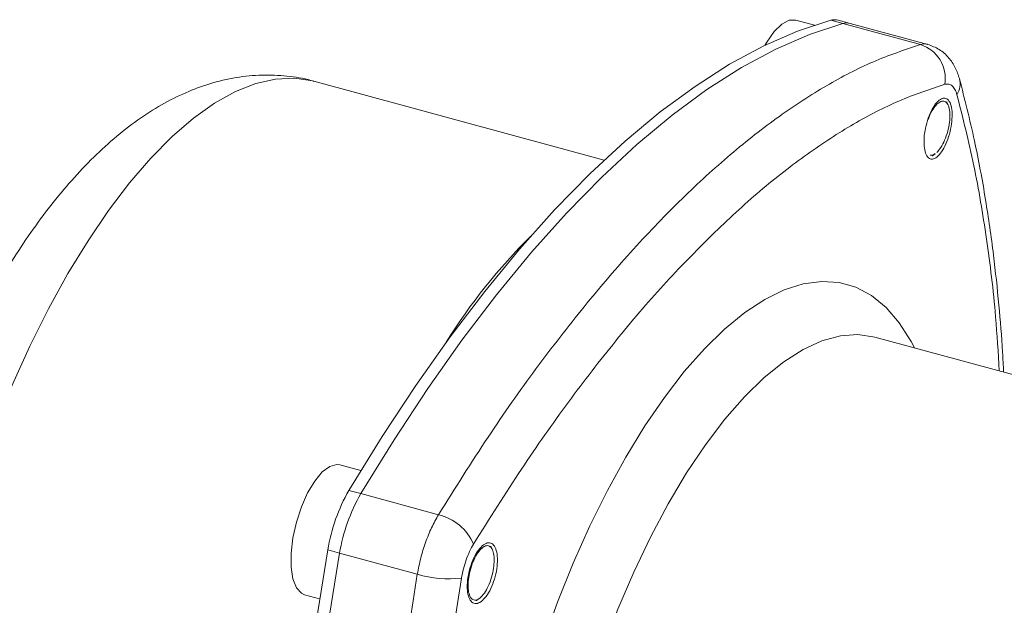
# Model space of a CAD drawing. Units: millimetres. Extents: x 0 to 420, y 0 to 297.
# Drawn here: x 43 to 87, y 102 to 128 of the extents above; entities that cross this region are included whole.
import ezdxf

# ---------------------------------------------------------------- set-up
doc = ezdxf.new("R2010")
doc.units = ezdxf.units.MM
doc.linetypes.add('SLD-Durchgehend', pattern=[0])

msp = doc.modelspace()

# ---------------------------------------------------------------- linework, layer by layer
at = {"color": 7, "linetype": 'SLD-Durchgehend', "lineweight": 15}
for p, q in [((78.7763, 127.45224), (77.94413, 127.6784)), ((80.37462, 127.53558), (79.84397, 127.6798)), ((83.83515, 126.59508), (80.37462, 127.53558)), ((69.41591, 121.44228), (56.48398, 124.9569)), ((114.80353, 104.49548), (81.47572, 113.55326)), ((58.58415, 107.61548), (57.64892, 107.86965)), ((56.07533, 102.07968), (56.74564, 101.8975))]:
    msp.add_line(p, q, dxfattribs=at)
at = {"color": 8, "linetype": 'SLD-Durchgehend', "lineweight": 0}
for p, q in [((80.03893, 127.5294), (79.50828, 127.67362)), ((83.4989, 126.58905), (80.03893, 127.5294)), ((58.57951, 106.58435), (58.04886, 106.72857)), ((58.57951, 106.58435), (62.03949, 105.644)), ((57.6356, 103.92941), (57.10495, 104.07363)), ((61.09557, 102.98906), (57.6356, 103.92941))]:
    msp.add_line(p, q, dxfattribs=at)
at = {"color": 7, "linetype": 'SLD-Durchgehend', "lineweight": 15, "flags": 128}
for points in [[(79.50828, 127.67362), (78.03006, 127.18644), (76.52677, 126.53219), (75.00248, 125.71265), (73.46132, 124.73004), (71.90747, 123.58703), (70.34514, 122.28671), (68.77857, 120.83261), (67.21199, 119.22866), (65.64966, 117.47922), (64.09581, 115.58902), (62.55466, 113.56319), (61.03037, 111.40722), (59.52708, 109.12696), (58.04886, 106.72857)], [(77.94413, 127.6784), (77.65382, 127.67239), (77.3261, 127.50088), (76.98858, 127.17145), (76.66086, 126.70324), (76.57653, 126.55633)], [(58.57951, 106.58435), (60.05773, 108.98274), (61.56102, 111.263), (63.08531, 113.41897), (64.62646, 115.4448), (66.18031, 117.335), (67.74264, 119.08444), (69.30922, 120.68839), (70.87579, 122.14249), (72.43812, 123.44281), (73.99197, 124.58582), (75.53313, 125.56843), (77.05742, 126.38797), (78.56071, 127.04222), (80.03893, 127.5294)], [(80.03893, 127.5294), (78.56071, 127.04222), (77.05742, 126.38797), (75.53313, 125.56843), (73.99197, 124.58582), (72.43812, 123.44281), (70.87579, 122.14249), (69.30922, 120.68839), (67.74264, 119.08444), (66.18031, 117.335), (64.62646, 115.4448), (63.08531, 113.41897), (61.56102, 111.263), (60.05773, 108.98274), (58.57951, 106.58435)], [(84.73724, 123.89009), (84.67778, 124.02168), (84.66773, 124.04393)], [(84.0183, 121.62683), (84.031, 121.63581), (84.15555, 121.72388)], [(57.64892, 107.86965), (57.51278, 107.88667), (57.19719, 107.79847), (56.86212, 107.54617), (56.52706, 107.14441), (56.21147, 106.61656), (55.9337, 105.99329), (55.70988, 105.31081), (55.55302, 104.60881), (55.47225, 103.92806), (55.47225, 103.30814), (55.55302, 102.78507), (55.70988, 102.38925), (55.9337, 102.14369), (56.07533, 102.07968)], [(57.10495, 104.07363), (56.58466, 100.85081), (56.14201, 97.65771), (55.77819, 94.50299), (55.49419, 91.3952), (55.29078, 88.34275), (55.16852, 85.35393), (55.12773, 82.43682), (55.16852, 79.59935), (55.29078, 76.84919), (55.49419, 74.19381), (55.77819, 71.6404), (56.14201, 69.19587), (56.58466, 66.86686), (57.10495, 64.65968)], [(57.6356, 64.51546), (57.11531, 66.72264), (56.67266, 69.05165), (56.30884, 71.49618), (56.02484, 74.04959), (55.82143, 76.70497), (55.69917, 79.45513), (55.65838, 82.2926), (55.69917, 85.20971), (55.82143, 88.19853), (56.02484, 91.25098), (56.30884, 94.35877), (56.67266, 97.51349), (57.11531, 100.70659), (57.6356, 103.92941)], [(57.6356, 103.92941), (57.11531, 100.70659), (56.67266, 97.51349), (56.30884, 94.35877), (56.02484, 91.25098), (55.82143, 88.19853), (55.69917, 85.20971), (55.65838, 82.2926), (55.69917, 79.45513), (55.82143, 76.70497), (56.02484, 74.04959), (56.30884, 71.49618), (56.67266, 69.05165), (57.11531, 66.72264), (57.6356, 64.51546)], [(64.44028, 104.08182), (64.38064, 104.21346), (64.3695, 104.23806)], [(63.71756, 101.81361), (63.72979, 101.82227), (63.85492, 101.91079)]]:
    msp.add_lwpolyline(points, dxfattribs=at)
at = {"color": 8, "linetype": 'SLD-Durchgehend', "lineweight": 0, "flags": 128}
for points in [[(56.48398, 124.9569), (56.43422, 124.97008), (55.62481, 125.09316), (54.77758, 125.05511), (53.89815, 124.85618), (52.99239, 124.49769), (52.06631, 123.98203), (51.12609, 123.31264), (50.17798, 122.49396), (49.22829, 121.53144), (48.28334, 120.4315), (47.34942, 119.20144), (46.43274, 117.84946), (45.5394, 116.38455), (44.67535, 114.81647), (43.84634, 113.15564), (43.05788, 111.41312), (42.31523, 109.6005), (41.62332, 107.72986), (40.98676, 105.81363), (40.40979, 103.86457), (39.89624, 101.89565), (39.44954, 99.91997), (39.07265, 97.95068), (38.76808, 96.00089), (38.53786, 94.08357), (38.38353, 92.21148), (38.3061, 90.39708), (38.3061, 88.65245), (38.38353, 86.98918), (38.53786, 85.41837), (38.76808, 83.95044), (39.07265, 82.59518), (39.44954, 81.36161), (39.89624, 80.25793), (40.40979, 79.29149), (40.98676, 78.46872), (41.62332, 77.79509), (42.31523, 77.27509), (43.05788, 76.91218), (43.39695, 76.80361)], [(64.54187, 77.84363), (64.25755, 79.13576), (64.04769, 80.53961), (63.91383, 82.04481), (63.85697, 83.64024), (63.87753, 85.31409), (63.97535, 87.054), (64.14971, 88.8471), (64.39932, 90.68015), (64.72234, 92.5396), (65.11638, 94.4117), (65.57853, 96.28261), (66.10537, 98.13851), (66.693, 99.96568), (67.33709, 101.75061), (68.03287, 103.48012), (68.77521, 105.14142), (69.55861, 106.72223), (70.37728, 108.21086), (71.22517, 109.59631), (72.09602, 110.86835), (72.98339, 112.01757), (73.88073, 113.03548), (74.78139, 113.91455), (75.67872, 114.64829), (76.56609, 115.23127), (77.43694, 115.65919), (78.28483, 115.92888), (79.10351, 116.03834), (79.88691, 115.98678), (80.62924, 115.77456), (81.32502, 115.40326), (81.96911, 114.87563), (82.55675, 114.19556), (83.08358, 113.36808), (83.2381, 113.07429)], [(81.47572, 113.55326), (81.46679, 113.55568), (80.71956, 113.66744), (79.93356, 113.61224), (79.11538, 113.39055), (78.2719, 113.00424), (77.41019, 112.45653), (76.53748, 111.75203), (75.66109, 110.89665), (74.78838, 109.89756), (73.92667, 108.76315), (73.08319, 107.50294), (72.26502, 106.12751), (71.47902, 104.64839), (70.73179, 103.07799), (70.0296, 101.42949), (69.37834, 99.71674), (68.78347, 97.95409), (68.25, 96.15633), (67.78239, 94.33856), (67.38456, 92.51603), (67.05987, 90.70403), (66.81102, 88.91776), (66.64011, 87.17221), (66.54858, 85.48203), (66.53718, 83.86141), (66.60602, 82.32393), (66.75452, 80.88251)]]:
    msp.add_lwpolyline(points, dxfattribs=at)
at = {"color": 7, "linetype": 'SLD-Durchgehend', "lineweight": 15}
for centre, radius, start, end in [((79.68708, 127.08187), 0.61817, 75.297335, 106.812683), ((80.21773, 126.93765), 0.61817, 75.297335, 106.812683), ((65.00023, 102.76189), 8.00351, 150.289484, 170.566896), ((65.53088, 102.61767), 8.00351, 150.289484, 170.566896)]:
    msp.add_arc(centre, radius, start, end, dxfattribs=at)
at = {"color": 8, "linetype": 'SLD-Durchgehend', "lineweight": 0}
for centre, radius, start, end in [((83.02311, 125.07628), 1.58583, 350.718045, 72.540785), ((84.32503, 124.84357), 0.93972, 328.72543, 14.246639), ((84.07949, 99.90731), 25.51133, 134.657357, 148.244817), ((61.47629, 103.38165), 2.3314, 24.214604, 76.020716), ((62.50348, 107.81158), 5.02383, 253.725208, 276.389138)]:
    msp.add_arc(centre, radius, start, end, dxfattribs=at)
for points, knots in [([(83.4989, 126.58905), (82.79624, 126.35555), (81.42747, 125.90071), (79.32369, 124.80413), (77.20651, 123.43269), (75.05645, 121.74831), (72.88684, 119.76861), (70.70998, 117.50706), (68.53642, 114.97425), (66.37227, 112.16919), (64.20022, 109.09161), (62.77248, 106.81355), (62.03949, 105.644)], [0, 0, 0, 0, 0.10395356, 0.20249717, 0.30080647, 0.40139569, 0.49992778, 0.59812607, 0.69835682, 0.79666396, 0.8956083, 1, 1, 1, 1]), ([(83.82215, 126.59296), (83.81549, 126.59651), (83.72065, 126.64706), (83.60574, 126.617), (83.4989, 126.58905)], [0, 0, 0, 0, 0.07022345, 1, 1, 1, 1]), ([(84.58818, 124.8205), (83.91024, 124.59587), (82.57971, 124.15501), (80.52951, 123.09198), (78.46297, 121.75248), (76.35348, 120.11959), (74.92449, 118.77824), (74.20735, 118.10509)], [0, 0, 0, 0, 0.20525312, 0.40283703, 0.59991092, 0.79921489, 1, 1, 1, 1]), ([(85.1282, 124.35573), (85.10012, 124.43962), (85.04394, 124.60742), (84.91601, 124.76282), (84.76477, 124.84791), (84.64704, 124.82964), (84.58818, 124.8205)], [0, 0, 0, 0, 0.24979587, 0.49964686, 0.74983415, 1, 1, 1, 1]), ([(87.00953, 112.04929), (86.96155, 112.86231), (86.8413, 114.90001), (86.46204, 117.95671), (85.90427, 121.28596), (85.39017, 123.31952), (85.1282, 124.35573)], [0, 0, 0, 0, 0.17873663, 0.44797704, 0.71871596, 1, 1, 1, 1]), ([(74.20735, 118.10509), (73.49233, 117.3807), (72.06564, 115.93533), (69.93153, 113.42945), (67.81737, 110.69026), (65.69893, 107.68355), (64.31019, 105.46722), (63.60256, 104.33789)], [0, 0, 0, 0, 0.19965956, 0.39838129, 0.59561426, 0.79394522, 1, 1, 1, 1]), ([(62.03949, 105.644), (61.93377, 105.45519), (61.72234, 105.07757), (61.45523, 104.41081), (61.2344, 103.70517), (61.14185, 103.22777), (61.09557, 102.98906)], [0, 0, 0, 0, 0.25000119, 0.5, 0.74999881, 1, 1, 1, 1]), ([(63.60256, 104.33789), (63.54161, 104.23017), (63.4197, 104.0147), (63.26684, 103.63307), (63.1404, 103.22937), (63.08849, 102.95576), (63.06253, 102.81895)], [0, 0, 0, 0, 0.24979587, 0.49964686, 0.74983415, 1, 1, 1, 1]), ([(61.09557, 102.98906), (60.85367, 101.4202), (60.38246, 98.36414), (59.87084, 93.90458), (59.50213, 89.58401), (59.27282, 85.36592), (59.2444, 82.66054), (59.23034, 81.32182)], [0, 0, 0, 0, 0.20793768, 0.40505284, 0.60169842, 0.80290572, 1, 1, 1, 1]), ([(63.06253, 102.81895), (62.82888, 101.30442), (62.3703, 98.33193), (61.87014, 93.98319), (61.50649, 89.76165), (61.28764, 85.6284), (61.21361, 81.61051), (61.28697, 77.75227), (61.50415, 74.08945), (61.86683, 70.63127), (62.36761, 67.32434), (62.82796, 65.30445), (63.06253, 64.27521)], [0, 0, 0, 0, 0.10261182, 0.20138997, 0.299913, 0.39955052, 0.49992877, 0.59977303, 0.69914826, 0.79777855, 0.89695779, 1, 1, 1, 1])]:
    msp.add_open_spline(points, degree=3, knots=knots, dxfattribs=at)
at = {"color": 7, "linetype": 'SLD-Durchgehend', "lineweight": 15}
for points, knots in [([(85.23625, 125.07337), (85.18199, 125.23759), (85.06926, 125.57873), (84.7647, 126.02744), (84.35102, 126.40495), (84.00045, 126.53335), (83.82329, 126.59824)], [0, 0, 0, 0, 0.22805068, 0.47375902, 0.73406782, 1, 1, 1, 1]), ([(56.48217, 124.94944), (56.44162, 124.96304), (56.05729, 125.09193), (55.27952, 125.20164), (54.16099, 125.25897), (53.00185, 125.14234), (51.86436, 124.87283), (50.75574, 124.4592), (49.68326, 123.91742), (48.61725, 123.23272), (47.5699, 122.41179), (46.55502, 121.46941), (45.58204, 120.42328), (44.65439, 119.28834), (43.771, 118.0741), (42.93047, 116.78789), (42.13259, 115.43738), (41.3785, 114.03166), (40.67098, 112.58301), (40.01558, 111.11138), (39.42596, 109.6607), (38.92643, 108.31852), (38.51664, 107.12379), (38.08819, 105.79063), (37.8175, 104.83086), (37.64571, 104.22171)], [0, 0, 0, 0, 0.00478583, 0.04535776, 0.08711385, 0.13066664, 0.17683526, 0.22046762, 0.26648925, 0.31481564, 0.3647796, 0.41539016, 0.46570804, 0.51542662, 0.5645388, 0.61306846, 0.66103846, 0.70843846, 0.75518624, 0.80104281, 0.84535773, 0.88600006, 0.91916501, 0.94869472, 1, 1, 1, 1]), ([(87.20259, 111.99682), (87.18828, 112.29326), (87.1393, 113.30824), (86.99479, 115.05424), (86.75301, 117.32931), (86.39806, 119.78483), (85.90941, 122.43475), (85.4685, 124.163), (85.23625, 125.07337)], [0, 0, 0, 0, 0.06119401, 0.20952591, 0.37252351, 0.55815717, 0.76725351, 1, 1, 1, 1]), ([(84.91314, 123.48652), (84.90867, 123.34452), (84.89975, 123.06053), (84.79828, 122.59104), (84.64425, 122.15546), (84.44856, 121.79633), (84.23497, 121.55602), (84.02706, 121.46115), (83.84833, 121.52262), (83.71881, 121.73291), (83.66821, 121.9927), (83.6536, 122.29419), (83.67513, 122.63524), (83.77222, 123.1004), (83.92736, 123.53722), (84.1231, 123.89601), (84.33729, 124.13639), (84.54559, 124.23121), (84.72468, 124.16999), (84.85353, 123.95928), (84.90542, 123.70113), (84.91165, 123.52789), (84.91314, 123.48652)], [0, 0, 0, 0, 0.05369766, 0.10739489, 0.1611024, 0.21481539, 0.2685223, 0.32221329, 0.3758856, 0.42954501, 0.48320466, 0.49994978, 0.55365037, 0.60735042, 0.6610603, 0.71477284, 0.76847677, 0.82216511, 0.87583755, 0.92949995, 0.98316206, 1, 1, 1, 1]), ([(83.83776, 123.25295), (83.88026, 123.35858), (83.97336, 123.58999), (84.11724, 123.80935), (84.20746, 123.90516), (84.23268, 123.93195)], [0, 0, 0, 0, 0.376921054, 0.825791648, 1, 1, 1, 1]), ([(84.23268, 123.93195), (84.29358, 123.98014), (84.41873, 124.07919), (84.59338, 124.07877), (84.72975, 123.94587), (84.80923, 123.68412), (84.82487, 123.33732), (84.77206, 122.93069), (84.66086, 122.5187), (84.49873, 122.14885), (84.34837, 121.91136), (84.25796, 121.81576), (84.23268, 121.78903)], [0, 0, 0, 0, 0.09996338, 0.20544229, 0.3174591, 0.42126238, 0.53047285, 0.63643262, 0.74531768, 0.85126456, 0.95841459, 1, 1, 1, 1]), ([(84.15705, 121.73811), (84.12156, 121.70979), (84.0406, 121.64518), (83.97148, 121.65766), (83.93265, 121.66468)], [0, 0, 0, 0, 0.43831497, 1, 1, 1, 1]), ([(64.66329, 103.66517), (64.65849, 103.52333), (64.6489, 103.23964), (64.53992, 102.77233), (64.37437, 102.34005), (64.16402, 101.98505), (63.93449, 101.74898), (63.71117, 101.65794), (63.51946, 101.72248), (63.38098, 101.93494), (63.32733, 102.19569), (63.31243, 102.49742), (63.33634, 102.83789), (63.44119, 103.30079), (63.6078, 103.73432), (63.81744, 104.08921), (64.04657, 104.32563), (64.26939, 104.41685), (64.46112, 104.35264), (64.59925, 104.13968), (64.65501, 103.88037), (64.66169, 103.70674), (64.66329, 103.66517)], [0, 0, 0, 0, 0.05367342, 0.10734745, 0.16100999, 0.21466796, 0.26833416, 0.32201802, 0.37571968, 0.42943189, 0.48314267, 0.49994965, 0.55362297, 0.6072968, 0.66096154, 0.7146225, 0.7682901, 0.82197212, 0.87567069, 0.92938116, 0.98309348, 1, 1, 1, 1]), ([(63.3541, 102.48235), (63.36022, 102.60017), (63.3728, 102.84232), (63.46584, 103.2539), (63.61067, 103.64572), (63.79542, 103.97202), (63.99255, 104.19316), (64.18588, 104.28486), (64.3511, 104.24187), (64.46631, 104.05654), (64.51571, 103.82859), (64.51972, 103.66646), (64.52084, 103.62112)], [0, 0, 0, 0, 0.09996338, 0.20544229, 0.3174591, 0.42126238, 0.53047285, 0.63643262, 0.74531768, 0.85126456, 0.95841459, 1, 1, 1, 1]), ([(64.52084, 103.62112), (64.51472, 103.5033), (64.50213, 103.26116), (64.4091, 102.84957), (64.26427, 102.45775), (64.07952, 102.13145), (63.88239, 101.91032), (63.68906, 101.81862), (63.52384, 101.8616), (63.40863, 102.04694), (63.35923, 102.27488), (63.35522, 102.43702), (63.3541, 102.48235)], [0, 0, 0, 0, 0.0999639, 0.20544278, 0.31745922, 0.42126247, 0.53047287, 0.63643261, 0.74531764, 0.85126449, 0.95841463, 1, 1, 1, 1])]:
    msp.add_open_spline(points, degree=3, knots=knots, dxfattribs=at)

doc.saveas('drawing.dxf')
